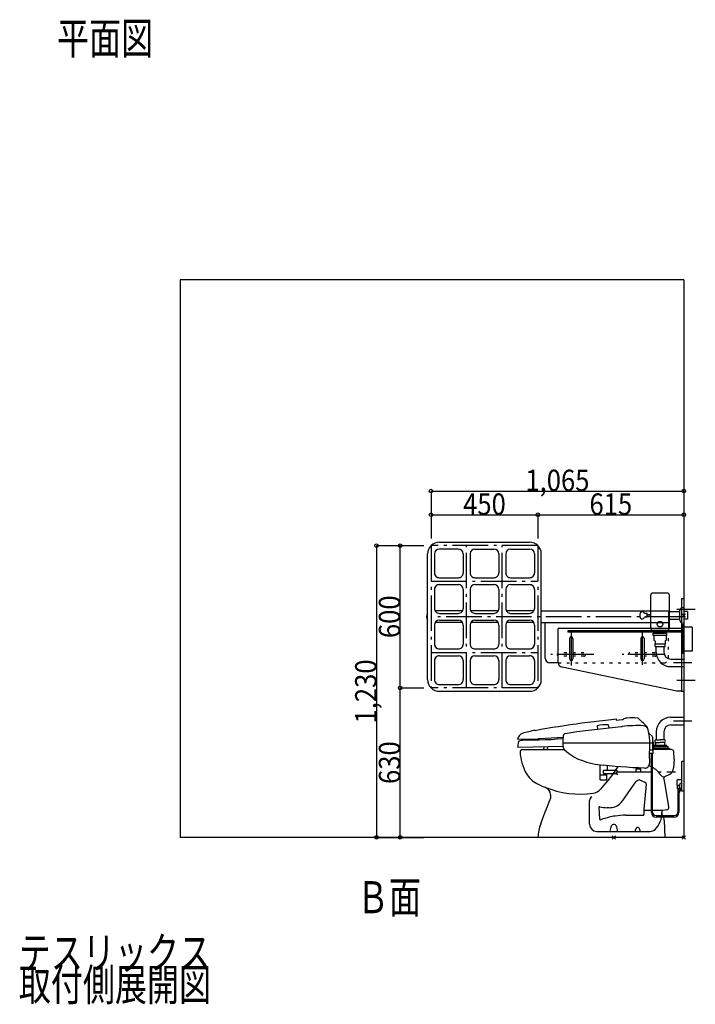
# Model space of a CAD drawing. Extents: x 504 to 5811, y 253 to 8451.
# Drawn here: x 2964 to 5811, y 253 to 4404 of the extents above; entities that cross this region are included whole.
import ezdxf
from ezdxf.enums import TextEntityAlignment as Align

# ---------------------------------------------------------------- set-up
doc = ezdxf.new("R2010")
doc.units = 0
doc.header["$LTSCALE"] = 30
for name, pattern in [('CENTER', [12, 5, -0.8, 0.4, -0.8, 5]), ('DIVIDE', [13.2, 5, -0.8, 0.4, -0.8, 0.4, -0.8, 5]), ('DOT', [1.6, 0.4, -0.8, 0.4])]:
    doc.linetypes.add(name, pattern=pattern)
doc.layers.get('0').update_dxf_attribs({"linetype": 'CONTINUOUS'})
for name, color, linetype in [('1', 1, 'CONTINUOUS'), ('10', 1, 'CONTINUOUS'), ('2', 1, 'CONTINUOUS'), ('3', 1, 'CONTINUOUS'), ('5', 1, 'CONTINUOUS')]:
    doc.layers.add(name, color=color, linetype=linetype)

msp = doc.modelspace()

# ---------------------------------------------------------------- linework, layer by layer
at = {"color": 2, "linetype": 'CONTINUOUS'}
for p, q in [((5622.924518, 1839.119893), (5622.924518, 1978.619893)), ((5693.674518, 1986.619893), (5630.924518, 1986.619893)), ((5701.674518, 1839.119893), (5701.674518, 1978.619893)), ((5746.174518, 1872.869893), (5746.174518, 1912.869893)), ((5759.174518, 1925.869893), (5762.174518, 1925.869893)), ((5577.174518, 1897.869893), (5577.174518, 1887.869893)), ((5607.174518, 1900.369893), (5596.924518, 1900.369893)), ((5607.174518, 1885.369893), (5596.924518, 1885.369893)), ((5607.174518, 1885.369893), (5607.174518, 1900.369893)), ((5607.174518, 1896.369893), (5622.924518, 1896.369893)), ((5607.174518, 1889.369893), (5622.924518, 1889.369893)), ((5701.674518, 1909.119893), (5746.174518, 1909.119893)), ((5701.674518, 1876.619893), (5746.174518, 1876.619893)), ((5755.174518, 1885.619893), (5769.174518, 1899.869893)), ((5769.174518, 1885.619893), (5755.174518, 1899.869893)), ((5778.174518, 1909.119893), (5762.174518, 1909.119893)), ((5778.174518, 1876.619893), (5762.174518, 1876.619893)), ((5778.174518, 1908.619893), (5778.174518, 1876.869893)), ((5630.924518, 1831.119893), (5693.674518, 1831.119893)), ((5638.674518, 1829.369893), (5638.674518, 1818.119893)), ((5685.924518, 1829.369893), (5685.924518, 1818.119893)), ((5757.174518, 1852.869893), (5757.174518, 1732.869893)), ((5762.174518, 1852.869893), (5757.174518, 1852.869893)), ((5759.174518, 1859.869893), (5762.174518, 1859.869893)), ((5797.174518, 1843.869893), (5762.174518, 1843.869893)), ((5797.174518, 1843.869893), (5797.174518, 1741.869893)), ((5633.674518, 1807.869893), (5633.674518, 1818.119893)), ((5633.674518, 1818.119893), (5690.924518, 1818.119893)), ((5690.924518, 1807.869893), (5633.674518, 1807.869893)), ((5636.424518, 1807.869893), (5636.424518, 1788.869893)), ((5638.424518, 1786.869893), (5636.424518, 1788.869893)), ((5638.424518, 1786.869893), (5639.174518, 1786.869893)), ((5686.174518, 1786.869893), (5685.174518, 1786.869893)), ((5686.174518, 1786.869893), (5688.174518, 1788.869893)), ((5688.174518, 1807.869893), (5688.174518, 1788.869893)), ((5690.924518, 1807.869893), (5690.924518, 1818.119893)), ((5640.924518, 1761.369893), (5640.924518, 1773.369893)), ((5640.924518, 1773.369893), (5683.924518, 1773.369893)), ((5640.924518, 1761.369893), (5683.924518, 1761.369893)), ((5641.174518, 1784.869893), (5641.174518, 1773.369893)), ((5646.424518, 1736.744893), (5646.424518, 1761.369893)), ((5678.174518, 1761.369893), (5678.174518, 1738.494893)), ((5683.174518, 1784.869893), (5683.174518, 1773.369893)), ((5683.924518, 1761.369893), (5683.924518, 1773.369893)), ((5708.174518, 1708.494893), (5762.172187, 1708.494893)), ((5762.174518, 1732.869893), (5757.174518, 1732.869893)), ((5797.174518, 1741.869893), (5762.174518, 1741.869893)), ((5706.424518, 1676.744893), (5762.172187, 1676.744893)), ((5432.424518, 1451.644893), (5457.174518, 1454.394893)), ((5457.174518, 1454.394893), (5477.174518, 1456.394893)), ((5477.174518, 1456.394893), (5477.424518, 1451.144893)), ((5477.424518, 1451.144893), (5502.174518, 1453.644893)), ((5502.174518, 1453.644893), (5506.174518, 1453.894893)), ((5706.424518, 1463.144893), (5762.172187, 1463.144893)), ((5135.674518, 1408.144893), (5160.174518, 1412.644893)), ((5160.174518, 1412.644893), (5184.674518, 1416.894893)), ((5184.674518, 1416.894893), (5209.424518, 1421.144893)), ((5209.424518, 1421.144893), (5234.174518, 1425.144893)), ((5234.174518, 1425.144893), (5258.924518, 1428.894893)), ((5258.924518, 1428.894893), (5283.424518, 1432.644893)), ((5283.424518, 1432.644893), (5308.174518, 1436.144893)), ((5308.174518, 1436.144893), (5333.174518, 1439.644893)), ((5333.174518, 1439.644893), (5357.924518, 1442.894893)), ((5357.924518, 1442.894893), (5382.674518, 1445.894893)), ((5373.424518, 1410.894893), (5398.174518, 1413.894893)), ((5382.674518, 1445.894893), (5407.424518, 1448.894893)), ((5396.674518, 1426.644893), (5397.924518, 1413.894893)), ((5398.174518, 1413.894893), (5423.174518, 1416.644893)), ((5407.424518, 1448.894893), (5432.424518, 1451.644893)), ((5423.174518, 1416.644893), (5447.924518, 1419.394893)), ((5444.174518, 1431.894893), (5445.674518, 1419.144893)), ((5447.924518, 1419.394893), (5472.924518, 1421.894893)), ((5472.924518, 1421.894893), (5497.674518, 1424.144893)), ((5497.674518, 1424.144893), (5502.424518, 1424.644893)), ((5708.174518, 1431.394893), (5762.172187, 1431.394893)), ((5061.424518, 1371.144893), (5150.174518, 1373.144893)), ((5153.674518, 1373.144893), (5147.924518, 1373.144893)), ((5178.674518, 1373.894893), (5153.674518, 1373.144893)), ((5203.674518, 1374.894893), (5178.674518, 1373.894893)), ((5228.174518, 1370.394893), (5203.174518, 1368.894893)), ((5228.674518, 1376.144893), (5203.674518, 1374.894893)), ((5252.924518, 1372.144893), (5228.174518, 1370.394893)), ((5253.424518, 1377.644893), (5228.674518, 1376.144893)), ((5262.424518, 1394.394893), (5286.924518, 1398.894893)), ((5286.924518, 1398.894893), (5311.674518, 1402.894893)), ((5311.674518, 1402.894893), (5323.924518, 1404.644893)), ((5323.924518, 1404.644893), (5348.674518, 1407.894893)), ((5348.674518, 1407.894893), (5373.424518, 1410.894893)), ((5628.424518, 1383.644893), (5616.174518, 1395.644893)), ((5631.424518, 1324.644893), (5631.424518, 1376.394893)), ((5646.424518, 1403.144893), (5646.424518, 1368.644893)), ((5678.174518, 1401.394893), (5678.174518, 1368.644893)), ((5253.424518, 1340.144893), (5062.174518, 1335.894893)), ((5062.174518, 1336.894893), (5062.174518, 1335.894893)), ((5130.174518, 1366.144893), (5081.924518, 1364.894893)), ((5153.174518, 1366.894893), (5130.174518, 1366.144893)), ((5178.174518, 1367.644893), (5153.174518, 1366.894893)), ((5172.174518, 1338.394893), (5172.424518, 1331.894893)), ((5172.424518, 1326.894893), (5172.424518, 1331.894893)), ((5203.174518, 1368.894893), (5178.174518, 1367.644893)), ((5187.174518, 1338.644893), (5187.424518, 1332.394893)), ((5187.424518, 1327.394893), (5187.424518, 1332.394893)), ((5631.424518, 1354.644893), (5252.424518, 1354.644893)), ((5618.174518, 1289.644893), (5619.424518, 1353.644893)), ((5619.424518, 1354.644893), (5619.174518, 1358.894893)), ((5636.424518, 1357.144893), (5631.424518, 1357.144893)), ((5631.424518, 1328.644893), (5636.424518, 1328.644893)), ((5632.924518, 1310.644893), (5633.424518, 1328.644893)), ((5636.424518, 1328.644893), (5636.424518, 1357.144893)), ((5691.174518, 1344.144893), (5636.424518, 1344.144893)), ((5695.674518, 1339.394893), (5636.424518, 1339.394893)), ((5701.674518, 1331.894893), (5636.424518, 1331.894893)), ((5642.424518, 1368.644893), (5662.174518, 1368.644893)), ((5642.424518, 1356.644893), (5662.174518, 1356.644893)), ((5643.174518, 1356.644893), (5643.174518, 1344.144893)), ((5682.174518, 1368.644893), (5662.174518, 1368.644893)), ((5682.174518, 1356.644893), (5662.174518, 1356.644893)), ((5681.174518, 1356.644893), (5681.174518, 1344.144893)), ((5691.174518, 1339.394893), (5691.174518, 1344.144893)), ((5695.674518, 1331.894893), (5695.674518, 1339.394893)), ((5701.674518, 1327.144893), (5701.674518, 1331.894893)), ((5082.174518, 1327.144893), (5258.918164, 1327.144893)), ((5618.174518, 1289.644893), (5617.674518, 1268.644893)), ((5631.424518, 1324.644893), (5618.924518, 1324.644893)), ((5632.924518, 1310.644893), (5619.924518, 1310.644893)), ((5625.674518, 1061.644893), (5625.674518, 1310.644893)), ((5630.174518, 1063.894893), (5630.174518, 1310.644893)), ((5709.924518, 1327.144893), (5633.424518, 1327.144893)), ((5722.174518, 1287.144893), (5719.174518, 1249.894893)), ((5722.174518, 1287.144893), (5719.924518, 1317.644893)), ((5408.924518, 1262.394893), (5408.924518, 1222.144893)), ((5447.674518, 1258.144893), (5422.924518, 1260.894893)), ((5438.674518, 1259.144893), (5438.674518, 1239.894893)), ((5472.424518, 1255.894893), (5447.674518, 1258.144893)), ((5471.924518, 1235.894893), (5485.340031, 1254.861652)), ((5497.424518, 1253.894893), (5472.424518, 1255.894893)), ((5522.424518, 1252.394893), (5497.424518, 1253.894893)), ((5547.424518, 1250.894893), (5522.424518, 1252.394893)), ((5572.174518, 1249.894893), (5547.424518, 1250.894893)), ((5560.174518, 1245.894893), (5579.674518, 1245.894893)), ((5560.174518, 1245.894893), (5560.174518, 1233.894893)), ((5560.924518, 1250.394893), (5560.924518, 1245.894893)), ((5560.924518, 1245.894893), (5578.924518, 1245.894893)), ((5578.924518, 1245.894893), (5560.924518, 1245.894893)), ((5578.924518, 1245.894893), (5560.924518, 1245.894893)), ((5597.174518, 1248.894893), (5572.174518, 1249.894893)), ((5578.924518, 1249.644893), (5578.924518, 1245.894893)), ((5579.674518, 1245.894893), (5579.674518, 1233.894893)), ((5628.424518, 1252.644893), (5614.84128, 1258.633202)), ((5409.174518, 1199.644893), (5409.174518, 1222.144893)), ((5438.174518, 1219.144893), (5409.174518, 1219.144893)), ((5424.424518, 1239.894893), (5479.174518, 1239.894893)), ((5424.424518, 1226.144893), (5479.174518, 1226.144893)), ((5438.174518, 1199.644893), (5438.174518, 1226.144893)), ((5457.174518, 1215.894893), (5441.924518, 1196.144893)), ((5471.924518, 1235.894893), (5457.174518, 1215.894893)), ((5473.924518, 1244.894893), (5484.424518, 1234.644893)), ((5484.424518, 1234.644893), (5476.174518, 1230.394893)), ((5476.174518, 1230.394893), (5482.924518, 1221.144893)), ((5560.174518, 1233.894893), (5579.674518, 1233.894893)), ((5702.424518, 1222.644893), (5681.424518, 1212.144893)), ((5409.174518, 1199.644893), (5438.174518, 1199.644893)), ((5425.924518, 1176.644893), (5411.174518, 1159.644893)), ((5441.924518, 1196.144893), (5425.924518, 1176.644893)), ((5505.424518, 1111.894893), (5560.674518, 1190.894893)), ((5599.924518, 1188.644893), (5576.924518, 1198.894893)), ((5604.174518, 1181.644893), (5594.424518, 1075.644893)), ((5604.174518, 1181.644893), (5594.424518, 1075.644893)), ((5699.674518, 1085.144893), (5680.924518, 1196.394893)), ((5754.174518, 1199.144893), (5734.674518, 1200.144893)), ((5734.674518, 1177.144893), (5734.674518, 1200.144893)), ((5734.674518, 1177.144893), (5744.674518, 1177.144893)), ((5735.924518, 1161.144893), (5735.174518, 1177.144893)), ((5743.424518, 1161.144893), (5744.174518, 1177.144893)), ((5745.924518, 1183.644893), (5744.674518, 1177.144893)), ((5754.174518, 1185.144893), (5745.924518, 1183.644893)), ((5743.424518, 1161.144893), (5735.924518, 1161.144893)), ((5737.674518, 1161.144893), (5737.674518, 1063.894893)), ((5741.924518, 1161.144893), (5741.924518, 1063.894893)), ((5176.924518, 1060.894893), (5185.924518, 1084.144893)), ((5185.924518, 1084.144893), (5195.174518, 1107.394893)), ((5195.174518, 1107.394893), (5198.924518, 1116.394893)), ((5365.424518, 1012.144893), (5365.424518, 1112.144893)), ((5404.424518, 1083.894893), (5407.674518, 1033.394893)), ((5447.174518, 1082.144893), (5439.674518, 1082.144893)), ((5167.924518, 1037.394893), (5176.924518, 1060.894893)), ((5517.924518, 1050.144893), (5592.174518, 1050.144893)), ((5671.674518, 1070.144893), (5594.174518, 1070.144893)), ((5594.174518, 1068.394893), (5594.174518, 1053.144893)), ((5645.174518, 1048.894893), (5722.674518, 1048.894893)), ((5720.174518, 1042.144893), (5645.174518, 1042.144893)), ((5670.174518, 1067.644893), (5670.174518, 1051.394893)), ((5691.424518, 1073.644893), (5672.674518, 1070.644893)), ((5159.174518, 1014.144893), (5167.924518, 1037.394893)), ((5680.174518, 1028.644893), (5682.674518, 957.144893)), ((5395.424518, 982.144893), (5620.424518, 982.144893)), ((5474.674518, 950.144893), (5460.674518, 964.144893)), ((5460.674518, 950.144893), (5474.674518, 964.144893)), ((5550.424518, 982.144893), (5620.424518, 982.144893)), ((5755.174518, 950.144893), (5769.174518, 964.144893)), ((5769.174518, 950.144893), (5755.174518, 964.144893))]:
    msp.add_line(p, q, dxfattribs=at)
at = {"color": 2, "linetype": 'DIVIDE'}
for p, q in [((5754.424518, 1152.144893), (5754.424518, 1277.144893)), ((5762.174518, 1277.144893), (5754.424518, 1277.144893)), ((5762.174518, 1152.144893), (5754.424518, 1152.144893))]:
    msp.add_line(p, q, dxfattribs=at)
at = {"color": 2, "linetype": 'CENTER'}
msp.add_line((5481.424518, 1233.144893), (5727.424518, 1233.144893), dxfattribs=at)
at = {"color": 2, "linetype": 'CONTINUOUS'}
msp.add_circle((5662.174518, 1855.869893), 11.5, dxfattribs=at)
for centre, radius, start, end in [((5630.924518, 1978.619893), 8, 90, 180), ((5693.674518, 1978.619893), 8, 0, 90), ((5759.174518, 1912.869893), 13, 90, 180), ((5587.174518, 1897.869893), 10, 14.48, 180), ((5587.174518, 1887.869893), 10, 180, 345.53), ((5759.174518, 1872.869893), 13, 180, 270), ((5630.924518, 1839.119893), 8, 180, 270), ((5693.674518, 1839.119893), 8, 270, 0), ((5639.174518, 1784.869893), 2, 0, 90), ((5685.174518, 1784.869893), 2, 90, 180), ((5706.424518, 1736.744893), 60, 180, 270), ((5708.174518, 1738.494893), 30, 180, 270), ((5524.424518, 1430.144893), 30, 92.68, 127.65), ((5541.674518, 1060.644893), 400, 86.28, 92.68), ((5567.424518, 1456.894893), 3, 49.65, 86.28), ((5245.674518, 1078.144893), 500, 44.12, 49.65), ((5706.424518, 1403.144893), 60, 90, 180), ((5435.924518, 1289.644893), 142.5, 86.7, 105.91), ((5574.174518, 628.144893), 800, 88.72, 95.15), ((5591.674518, 1407.644893), 20, 16.25, 88.72), ((5590.424518, 1412.144893), 20, 17.64, 44.12), ((5409.174518, 1354.644893), 210, 1.17, 17.64), ((5708.174518, 1401.394893), 30, 90, 180), ((5100.174518, 1360.644893), 39.75, 135.92, 164.9), ((5089.174518, 1371.144893), 25, 106.82, 135.92), ((5226.674518, 916.644893), 500, 100.51, 106.82), ((5502.424518, 1353.644893), 250, 172.62, 179.78), ((5264.424518, 1384.394893), 10, 101.29, 172.62), ((5619.674518, 1399.144893), 5, 191.96, 225.56), ((5621.424518, 1376.394893), 10, 0, 45.56), ((5261.924518, 1328.394893), 199.75, 171.57, 177.59), ((5072.174518, 1356.644893), 8, 94.33, 171.57), ((5082.924518, 1214.894893), 150, 90.31, 94.33), ((5332.424518, 1353.644893), 80, 179.96, 192.31), ((5273.674518, 1340.644893), 20, 192.31, 226.01), ((5647.674518, 1362.644893), 8, 131.41, 180), ((5647.674518, 1362.644893), 8, 180, 228.59), ((5676.674518, 1362.644893), 8, 0, 48.59), ((5676.674518, 1362.644893), 8, 311.42, 0), ((5082.174518, 1317.144893), 10, 90.09, 182.72), ((5272.174518, 1326.144893), 200, 182.72, 209.44), ((5398.674518, 1470.144893), 200, 226.01, 250.19), ((5709.924518, 1317.144893), 10, 4.29, 90), ((5466.674518, 1658.394893), 400, 250.19, 263.76), ((5597.674518, 1268.894893), 20, 268.52, 358.6), ((5597.174518, 1182.144893), 77, 29.29, 66.13), ((5689.174518, 1249.644893), 30, 296.07, 0.51), ((5193.674518, 1281.894893), 110, 209.44, 242.67), ((5431.174518, 1233.144893), 9.25, 134.26, 225.75), ((5679.174518, 1230.394893), 18, 215.04, 275.88), ((5683.424518, 1207.644893), 5, 116.07, 196.47), ((5597.174518, 1182.144893), 85, 9.51, 16.47), ((5326.924518, 1539.394893), 400, 242.67, 247.99), ((5161.924518, 1131.644893), 40, 337.75, 67.99), ((5326.924518, 1539.394893), 400, 247.99, 277.7), ((5576.174518, 1180.144893), 19, 90, 145.1), ((5576.174518, 1197.144893), 2, 66.13, 90), ((5596.174518, 1181.644893), 8, 354.78, 66.13), ((5628.424518, 1201.394893), 127.5, 333.01, 350.95), ((5382.174518, 1112.144893), 16.75, 115.15, 180), ((5373.674518, 1192.644893), 50, 277.7, 318.71), ((5407.424518, 1082.894893), 3, 79.1, 183.72), ((5439.674518, 1210.144893), 128, 255.86, 270), ((5448.174518, 1152.144893), 70, 270, 289.45), ((5448.174518, 1152.144893), 70, 289.45, 325.1), ((5736.424518, 1087.144893), 141, 179.99, 180), ((5689.674518, 1083.394893), 10, 279.17, 9.51), ((5517.924518, 749.394893), 301, 103.51, 110.43), ((5517.924518, 749.394893), 301, 98.69, 103.51), ((5517.924518, 749.394893), 301, 90, 98.69), ((5591.174518, 1053.144893), 3, 270, 0), ((5672.174518, 1068.394893), 78, 174.78, 180), ((5645.174518, 1061.644893), 19.5, 180, 270), ((5645.174518, 1063.894893), 15, 180, 270), ((5570.174518, 1060.644893), 100, 315.62, 0.75), ((5673.174518, 1067.644893), 3, 99.17, 180), ((5673.174518, 1051.394893), 3, 180, 226.14), ((5650.174518, 1027.644893), 30, 1.91, 46.14), ((5720.174518, 1063.894893), 21.75, 270, 0), ((5722.674518, 1063.894893), 15, 270, 0), ((5346.924518, 945.394893), 200, 159.84, 176.58), ((5395.424518, 1012.144893), 30, 180, 270), ((5410.674518, 1033.644893), 3, 187.35, 290.63), ((5510.924518, 979.394893), 60, 155.37, 175.69), ((5467.424518, 999.644893), 12, 24.64, 155.37), ((5423.674518, 979.394893), 60, 4.32, 24.64), ((5581.674518, 980.644893), 25, 140.88, 176.89), ((5567.674518, 992.144893), 7, 39.13, 140.88), ((5553.674518, 980.644893), 25, 3.12, 39.13), ((5620.424518, 1012.144893), 30, 270, 317.09)]:
    msp.add_arc(centre, radius, start, end, dxfattribs=at)
at = {"layer": '1', "color": 5, "linetype": 'CONTINUOUS'}
for p, q in [((5762.174518, 3307.144893), (3639.17805, 3307.144893)), ((5762.172187, 1962.744893), (5753.172187, 1962.744893)), ((5753.172187, 1962.744893), (5753.172187, 1572.744893)), ((5698.172187, 1911.444062), (5698.172187, 1837.744893)), ((5178.172187, 1712.844062), (5178.172187, 1862.844062)), ((5753.172187, 1837.744893), (5233.172187, 1837.744893)), ((5233.172187, 1693.981135), (5233.172187, 1837.744893)), ((5273.172187, 1827.744893), (5273.172187, 1821.744893)), ((5753.172187, 1827.744893), (5273.172187, 1827.744893)), ((5753.172187, 1821.744893), (5273.172187, 1821.744893)), ((5281.172187, 1795.744893), (5281.172187, 1709.744893)), ((5295.172187, 1795.744893), (5295.172187, 1709.744893)), ((5581.172187, 1795.744893), (5581.172187, 1709.744893)), ((5581.172187, 1795.744893), (5581.172187, 1709.744893)), ((5595.172187, 1795.744893), (5595.172187, 1709.744893)), ((5595.172187, 1795.744893), (5595.172187, 1709.744893)), ((5233.172187, 1692.844062), (5198.172187, 1692.844062)), ((5733.172187, 1572.744893), (5249.061843, 1674.408065)), ((5753.172187, 1572.744893), (5733.172187, 1572.744893)), ((5753.172187, 1572.744893), (5762.172187, 1572.744893))]:
    msp.add_line(p, q, dxfattribs=at)
at = {"layer": '1', "color": 6, "linetype": 'DOT'}
for p, q in [((5698.172187, 1712.844062), (5698.172187, 1837.744893)), ((5341.172187, 1734.844062), (5235.172187, 1734.844062)), ((5341.172187, 1720.844062), (5235.172187, 1720.844062)), ((5641.172187, 1734.844062), (5535.172187, 1734.844062)), ((5641.172187, 1720.844062), (5535.172187, 1720.844062)), ((5233.172187, 1692.844062), (5678.172187, 1692.844062))]:
    msp.add_line(p, q, dxfattribs=at)
at = {"layer": '1', "color": 5, "linetype": 'CONTINUOUS'}
for centre, radius, start, end in [((5288.172187, 1795.744893), 7, 0, 180), ((5588.172187, 1795.744893), 7, 0, 180), ((5588.172187, 1795.744893), 7, 0, 180), ((5198.172187, 1712.844062), 20, 180, 270), ((5235.172187, 1727.844062), 7, 106.60155, 253.39845), ((5288.172187, 1709.744893), 7, 180, 0), ((5288.172187, 1709.744893), 7, 180, 0), ((5588.172187, 1709.744893), 7, 180, 0), ((5588.172187, 1709.744893), 7, 180, 0), ((5253.172187, 1693.981135), 20, 180, 258.140221)]:
    msp.add_arc(centre, radius, start, end, dxfattribs=at)
at = {"layer": '1', "color": 6, "linetype": 'DOT'}
for centre, radius, start, end in [((5341.172187, 1727.844062), 7, 270, 90), ((5535.172187, 1727.844062), 7, 90, 270), ((5641.172187, 1727.844062), 7, 270, 90), ((5678.172187, 1712.844062), 20, 270, 0)]:
    msp.add_arc(centre, radius, start, end, dxfattribs=at)
at = {"layer": '10', "color": 2, "linetype": 'CENTER'}
for p, q in [((5147.174518, 2187.144062), (4697.174518, 2187.144062)), ((4697.174518, 2187.144062), (4697.174518, 1587.144062)), ((4847.174518, 1587.144062), (4847.174518, 2187.144062)), ((4997.174518, 1587.144062), (4997.174518, 2187.144062)), ((5147.174518, 2187.144062), (5147.174518, 1587.144062)), ((4697.174518, 2037.144062), (5147.174518, 2037.144062)), ((5810.681251, 1917.744893), (5733.172187, 1917.744893)), ((5750.996964, 1887.144062), (4697.174518, 1887.144062)), ((5288.172187, 1819.931237), (5288.172187, 1681.920649)), ((5588.172187, 1684.727225), (5588.172187, 1819.931237)), ((4697.174518, 1737.144062), (5147.174518, 1737.144062)), ((5383.580388, 1727.844062), (5202.373693, 1727.844062)), ((5683.580388, 1727.844062), (5502.573194, 1727.844062)), ((5795.9354, 1692.744893), (5718.426337, 1692.744893)), ((5147.174518, 1587.144062), (4697.174518, 1587.144062)), ((5810.681251, 1617.744893), (5733.172187, 1617.744893)), ((5795.9354, 1447.144893), (5718.426337, 1447.144893))]:
    msp.add_line(p, q, dxfattribs=at)
at = {"layer": '2', "color": 5, "linetype": 'CONTINUOUS'}
for p, q in [((4732.174518, 2201.543231), (5112.174518, 2201.543231)), ((4812.174518, 2172.744893), (4732.174516, 2172.744893)), ((4882.174518, 2172.744893), (4962.174518, 2172.744893)), ((5032.174518, 2172.744893), (5112.17452, 2172.744893)), ((4682.775349, 1622.144062), (4682.775349, 2152.144071)), ((4711.573687, 2152.144062), (4711.573687, 2072.144062)), ((4832.775349, 2152.144062), (4832.775349, 2072.144062)), ((4861.573687, 2152.144062), (4861.573687, 2072.144062)), ((4982.775349, 2152.144062), (4982.775349, 2072.144062)), ((5011.573687, 2152.144062), (5011.573687, 2072.144062)), ((5132.775349, 2152.144062), (5132.775349, 2072.144062)), ((5161.573687, 1622.144062), (5161.573687, 2152.144071)), ((4732.174518, 2051.543231), (4812.174518, 2051.543231)), ((4882.174518, 2051.543231), (4962.174518, 2051.543231)), ((5032.174518, 2051.543231), (5112.174518, 2051.543231)), ((4711.573687, 2002.144062), (4711.573687, 1922.144062)), ((4732.174518, 2022.744893), (4812.174518, 2022.744893)), ((4832.775349, 2002.144062), (4832.775349, 1922.144062)), ((4861.573687, 2002.144062), (4861.573687, 1922.144062)), ((4882.174518, 2022.744893), (4962.174518, 2022.744893)), ((4982.775349, 2002.144062), (4982.775349, 1922.144062)), ((5011.573687, 2002.144062), (5011.573687, 1922.144062)), ((5032.174518, 2022.744893), (5112.174518, 2022.744893)), ((5132.775349, 2002.144062), (5132.775349, 1922.144062)), ((4732.174518, 1901.543231), (4812.174518, 1901.543231)), ((4732.174518, 1872.744893), (4812.174518, 1872.744893)), ((4882.174518, 1901.543231), (4962.174518, 1901.543231)), ((4882.174518, 1872.744893), (4962.174518, 1872.744893)), ((5032.174518, 1901.543231), (5112.174518, 1901.543231)), ((5032.174518, 1872.744893), (5112.174518, 1872.744893)), ((4711.573687, 1852.144062), (4711.573687, 1772.144062)), ((4832.775349, 1852.144062), (4832.775349, 1772.144062)), ((4861.573687, 1852.144062), (4861.573687, 1772.144062)), ((4982.775349, 1852.144062), (4982.775349, 1772.144062)), ((5011.573687, 1852.144062), (5011.573687, 1772.144062)), ((5132.775349, 1852.144062), (5132.775349, 1772.144062)), ((4732.174518, 1751.543231), (4812.174518, 1751.543231)), ((4882.174518, 1751.543231), (4962.174518, 1751.543231)), ((5032.174518, 1751.543231), (5112.174518, 1751.543231)), ((4711.573687, 1702.144062), (4711.573687, 1622.144062)), ((4732.174518, 1722.744893), (4812.174518, 1722.744893)), ((4832.775349, 1702.144062), (4832.775349, 1622.144062)), ((4861.573687, 1702.144062), (4861.573687, 1622.144062)), ((4882.174518, 1722.744893), (4962.174518, 1722.744893)), ((4982.775349, 1702.144062), (4982.775349, 1622.144062)), ((5011.573687, 1702.144062), (5011.573687, 1622.144062)), ((5032.174518, 1722.744893), (5112.174518, 1722.744893)), ((5132.775349, 1702.144062), (5132.775349, 1622.144062)), ((4732.174518, 1601.543231), (4812.174518, 1601.543231)), ((4882.174518, 1601.543231), (4962.174518, 1601.543231)), ((5032.174518, 1601.543231), (5112.174518, 1601.543231)), ((4732.174518, 1572.744893), (5112.174518, 1572.744893))]:
    msp.add_line(p, q, dxfattribs=at)
for centre, radius, start, end in [((4732.174518, 2152.144062), 49.399169, 90, 180.000001), ((5112.174518, 2152.144062), 49.399169, 0.00001, 90), ((4732.174518, 2152.144062), 20.600831, 90.000005, 180.000001), ((4812.174518, 2152.144062), 20.600831, 0.00001, 90), ((4882.174518, 2152.144062), 20.600831, 90.000003, 180.000001), ((4962.174518, 2152.144062), 20.600831, 0.00001, 90.000008), ((5032.174518, 2152.144062), 20.600831, 90.000003, 180.000001), ((5112.174518, 2152.144062), 20.600831, 0.00001, 89.999995), ((4732.174518, 2072.144062), 20.600831, 180.000001, 270.000006), ((4732.174518, 2072.144062), 20.600831, 179.999999, 269.999997), ((4732.174518, 2072.144062), 20.600831, 180.00001, 270.000008), ((4812.174518, 2072.144062), 20.600831, 270.000006, 0.00001), ((4882.174518, 2072.144062), 20.600831, 180.000001, 270.000006), ((4962.174518, 2072.144062), 20.600831, 270.000006, 0.00001), ((5032.174518, 2072.144062), 20.600831, 180.000001, 270.000006), ((5112.174518, 2072.144062), 20.600831, 269.999992, 359.99999), ((5112.174518, 2072.144062), 20.600831, 269.999994, 359.999999), ((5112.174518, 2072.144062), 20.600831, 270.000003, 0.000001), ((4732.174518, 2002.144062), 20.600831, 90.000003, 180.000001), ((4732.174518, 2002.144062), 20.600831, 89.999994, 179.999999), ((4732.174518, 2002.144062), 20.600831, 90.000006, 180.00001), ((4812.174518, 2002.144062), 20.600831, 0.00001, 90.000008), ((4882.174518, 2002.144062), 20.600831, 90.000003, 180.000001), ((4962.174518, 2002.144062), 20.600831, 0.00001, 90.000008), ((5032.174518, 2002.144062), 20.600831, 90.000003, 180.000001), ((5112.174518, 2002.144062), 20.600831, 0.000001, 90.000006), ((5112.174518, 2002.144062), 20.600831, 359.999999, 89.999997), ((5112.174518, 2002.144062), 20.600831, 359.99999, 89.999994), ((4732.174518, 1922.144062), 20.600831, 180.000001, 270.000006), ((4812.174518, 1922.144062), 20.600831, 270.000006, 0.00001), ((4882.174518, 1922.144062), 20.600831, 180.000001, 270.000006), ((4962.174518, 1922.144062), 20.600831, 270.000006, 0.00001), ((5032.174518, 1922.144062), 20.600831, 180.000001, 270.000006), ((5112.174518, 1922.144062), 20.600831, 270.000006, 0.00001), ((4732.174518, 1852.144062), 20.600831, 90.000003, 180.000001), ((4812.174518, 1852.144062), 20.600831, 0.00001, 90.000008), ((4882.174518, 1852.144062), 20.600831, 90.000003, 180.000001), ((4962.174518, 1852.144062), 20.600831, 0.00001, 90.000008), ((5032.174518, 1852.144062), 20.600831, 90.000003, 180.000001), ((5112.174518, 1852.144062), 20.600831, 0.00001, 90.000008), ((4732.174518, 1772.144062), 20.600831, 179.99999, 269.999994), ((4732.174518, 1772.144062), 20.600831, 179.999999, 269.999997), ((4732.174518, 1772.144062), 20.600831, 180.000001, 270.000006), ((4812.174518, 1772.144062), 20.600831, 270.000006, 0.00001), ((4882.174518, 1772.144062), 20.600831, 180.000001, 270.000006), ((4962.174518, 1772.144062), 20.600831, 270.000006, 0.00001), ((5032.174518, 1772.144062), 20.600831, 180.000001, 270.000006), ((5112.174518, 1772.144062), 20.600831, 269.999994, 359.999999), ((5112.174518, 1772.144062), 20.600831, 270.000003, 0.000001), ((5112.174518, 1772.144062), 20.600831, 270.000006, 0.00001), ((4732.174518, 1702.144062), 20.600831, 89.999994, 179.999999), ((4732.174518, 1702.144062), 20.600831, 90.000003, 180.000001), ((4732.174518, 1702.144062), 20.600831, 89.999992, 179.99999), ((4812.174518, 1702.144062), 20.600831, 0.00001, 90.000008), ((4882.174518, 1702.144062), 20.600831, 90.000003, 180.000001), ((4962.174518, 1702.144062), 20.600831, 0.00001, 90.000008), ((5032.174518, 1702.144062), 20.600831, 90.000003, 180.000001), ((5112.174518, 1702.144062), 20.600831, 0.00001, 90.000008), ((5112.174518, 1702.144062), 20.600831, 0.000001, 90.000006), ((5112.174518, 1702.144062), 20.600831, 359.999999, 89.999997), ((4732.174518, 1622.144062), 49.399169, 180.000001, 270.000006), ((4732.174518, 1622.144062), 20.600831, 180.000001, 270.000006), ((4812.174518, 1622.144062), 20.600831, 270.000006, 0.00001), ((4882.174518, 1622.144062), 20.600831, 180.000001, 270.000006), ((4962.174518, 1622.144062), 20.600831, 270.000006, 0.00001), ((5032.174518, 1622.144062), 20.600831, 180.000001, 270.000006), ((5112.174518, 1622.144062), 20.600831, 270.000006, 0.00001), ((5112.174518, 1622.144062), 49.399169, 270.000006, 0.00001)]:
    msp.add_arc(centre, radius, start, end, dxfattribs=at)
at = {"layer": '3', "color": 5, "linetype": 'CONTINUOUS'}
for p, q in [((4829.778615, 1911.444062), (4714.570421, 1911.444062)), ((4979.778615, 1911.444062), (4864.570421, 1911.444062)), ((5129.778615, 1911.444062), (5014.570421, 1911.444062)), ((5161.573687, 1911.444062), (5698.172187, 1911.444062)), ((4829.778615, 1862.844062), (4714.570421, 1862.844062)), ((4979.778615, 1862.844062), (4864.570421, 1862.844062)), ((5129.778615, 1862.844062), (5014.570421, 1862.844062)), ((5161.573687, 1862.844062), (5698.172187, 1862.844062))]:
    msp.add_line(p, q, dxfattribs=at)
msp.add_arc((4702.936248, 1887.144062), 24.76225, 144.506246, 215.493754, dxfattribs=at)
at = {"layer": '5', "color": 5, "linetype": 'CONTINUOUS'}
for p, q in [((3639.17805, 3307.144893), (3639.17805, 957.144893)), ((5762.174518, 3307.144893), (5762.174518, 957.144893)), ((5762.174518, 957.144893), (3639.17805, 957.144893))]:
    msp.add_line(p, q, dxfattribs=at)
at = {"layer": '5', "color": 3, "linetype": 'CONTINUOUS'}
for p, q in [((4697.174518, 2417.144062), (4697.174518, 2217.144062)), ((4697.174518, 2417.144062), (5762.174518, 2417.144062)), ((5762.174518, 2417.144062), (5762.174518, 2217.144062)), ((4697.174518, 2317.144062), (5147.174518, 2317.144062)), ((5147.174518, 2317.144062), (5147.174518, 2217.144062)), ((5147.174518, 2317.144062), (5762.174518, 2317.144062)), ((4467.174518, 2187.144062), (4667.174518, 2187.144062)), ((4467.174518, 2187.144062), (4467.174518, 957.144893)), ((4567.174518, 1587.144062), (4567.174518, 2187.144062)), ((4567.174518, 1587.144062), (4667.174518, 1587.144062)), ((4567.174518, 957.144893), (4567.174518, 1587.144062)), ((4467.174518, 957.144893), (4667.174518, 957.144893))]:
    msp.add_line(p, q, dxfattribs=at)
for centre in [(4697.174518, 2417.144062), (5762.174518, 2417.144062), (4697.174518, 2317.144062), (5147.174518, 2317.144062), (5762.174518, 2317.144062), (4467.174518, 2187.144062), (4567.174518, 2187.144062), (4567.174518, 1587.144062), (4467.174518, 957.144893), (4567.174518, 957.144893)]:
    msp.add_circle(centre, 7.5, dxfattribs=at)

# ---------------------------------------------------------------- texts
at = {"layer": '5', "color": 3, "linetype": 'CONTINUOUS', "style": ''}
for s, height, width, p, p2 in [('平面図', 135, 0.837, (3121.200736, 4258.293021), (3526.200736, 4258.293021)), ('1,065', 90, 0.6, (5094.674518, 2417.144062), (5364.674518, 2417.144062)), ('450', 90, 0.666667, (4832.174518, 2317.144062), (5012.174518, 2317.144062)), ('615', 90, 0.666667, (5364.674518, 2317.144062), (5544.674518, 2317.144062)), ('Ｂ面', 135, 0.837, (4384.522711, 637.189142), (4654.522711, 637.189142)), ('テスリックス', 135, 0.837, (2960.007796, 403.334042), (3770.007796, 403.334042)), ('取付側展開図', 135, 0.837, (2960.007796, 268.334042), (3770.007796, 268.334042))]:
    msp.add_text(s, height=height, dxfattribs=dict(at, width=width)).set_placement(p, p2, align=Align.FIT)
for s, width, p, p2 in [('600', 0.666667, (4567.174518, 1797.144062), (4567.174518, 1977.144062)), ('1,230', 0.6, (4467.174518, 1437.144477), (4467.174518, 1707.144477)), ('630', 0.666667, (4567.174518, 1182.144477), (4567.174518, 1362.144477))]:
    msp.add_text(s, height=90, rotation=90, dxfattribs=dict(at, width=width)).set_placement(p, p2, align=Align.FIT)

doc.saveas('drawing.dxf')
